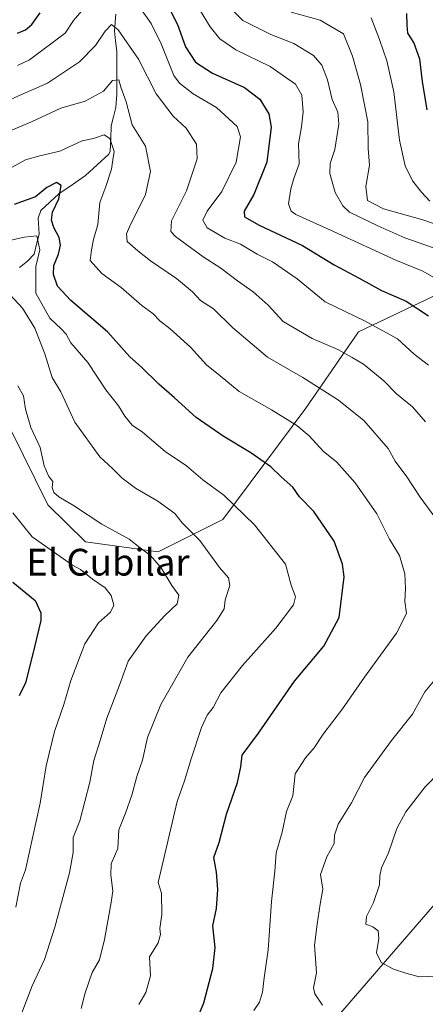
# Model space of a CAD drawing. Units: metres. Extents: x 644773 to 648234, y 4739206 to 4741592.
# Drawn here: x 647044 to 647165, y 4739576 to 4739870 of the extents above; entities that cross this region are included whole.
import ezdxf
from ezdxf.enums import TextEntityAlignment as Align

# ---------------------------------------------------------------- set-up
doc = ezdxf.new("R2010")
doc.units = ezdxf.units.M
doc.header["$MEASUREMENT"] = 0
for name, color, linetype, lineweight in [('Arbolado forestal CxS', 92, 'Continuous', 0), ('Corriente natural lineal', 142, 'Continuous', 13), ('Curva de nivel maestra', 36, 'Continuous', 30), ('Curva de nivel normal', 36, 'Continuous', 0), ('Texto cartográfico', 19, 'Continuous', 0)]:
    doc.layers.add(name, color=color, linetype=linetype, lineweight=lineweight)
doc.styles.add('Arial', font='txt', dxfattribs={"height": 0.2})

# ---------------------------------------------------------------- blocks, each defined once
blk = doc.blocks.new('*U150')
at = {"layer": 'Arbolado forestal CxS', "color": 92, "linetype": 'Continuous', "lineweight": 0}
for points in [[(647041.34, 4739747.76, 882.78), (647052.35, 4739725.3, 883.58), (647063.56, 4739714.29, 882.01), (647085.28, 4739711.29, 885.63), (647104.63, 4739720.91, 892.86), (647129.45, 4739754.24, 907.21), (647145.12, 4739777.06, 917.85), (647171.35, 4739789.48, 928.89)], [(647228.27, 4739675.76, 924.8), (647110.47, 4739539.54, 904.37)]]:
    blk.add_polyline3d(points, dxfattribs=at)
blk = doc.blocks.new('*U167')
at = {"layer": 'Curva de nivel normal', "color": 36, "linetype": 'Continuous', "lineweight": 0}
blk.add_polyline3d([(647043.44, 4739760.91, 885), (647045.09, 4739757.89, 885), (647045.64, 4739753.89, 885), (647047.31, 4739748.4, 885), (647050.03, 4739742.45, 885), (647051.24, 4739736.96, 885), (647052.67, 4739733.82, 885), (647053.81, 4739732.29, 885), (647053.66, 4739730.52, 885), (647054.15, 4739728.99, 885), (647055.6, 4739727.73, 885), (647060.03, 4739725.17, 885), (647068.44, 4739719.57, 885), (647076.64, 4739715.1, 885), (647079.93, 4739712.5, 885), (647083, 4739710.2, 885), (647086.23, 4739706.47, 885), (647089.42, 4739701.2, 885), (647091.46, 4739698.34, 885), (647091.02, 4739695.74, 885), (647087.34, 4739692.21, 885), (647081.72, 4739686.13, 885), (647076.32, 4739678.63, 885), (647073.74, 4739671.41, 885), (647069.94, 4739661.54, 885), (647067.97, 4739654.84, 885), (647066.13, 4739648.93, 885), (647064.94, 4739642.44, 885), (647061.92, 4739630.92, 885), (647059.87, 4739625.89, 885), (647059.9, 4739621.41, 885), (647058.82, 4739615.29, 885), (647054.47, 4739599.1, 885), (647051.35, 4739589.44, 885), (647047.68, 4739581.51, 885), (647044.06, 4739572.16, 885)], dxfattribs=at)
blk = doc.blocks.new('*U174')
at = {"layer": 'Curva de nivel normal', "color": 36, "linetype": 'Continuous', "lineweight": 0}
blk.add_polyline3d([(647041.89, 4739722.91, 880), (647047.66, 4739715.79, 880), (647059.74, 4739707.28, 880), (647062.15, 4739705.99, 880), (647065.73, 4739703.15, 880), (647069.43, 4739700.54, 880), (647071.3, 4739698.22, 880), (647072.02, 4739695.37, 880), (647071.05, 4739693.23, 880), (647067.52, 4739690.08, 880), (647063.42, 4739683.78, 880), (647059.2, 4739672.8, 880), (647057.11, 4739665.61, 880), (647054.33, 4739657.54, 880), (647051.82, 4739647.29, 880), (647050.09, 4739636.2, 880), (647045.66, 4739616.23, 880), (647044.17, 4739612.28, 880), (647042.76, 4739605.03, 880)], dxfattribs=at)
blk = doc.blocks.new('*U182')
at = {"layer": 'Curva de nivel normal', "color": 36, "linetype": 'Continuous', "lineweight": 0}
for points in [[(647166.06, 4739767.12, 920), (647161.83, 4739770.34, 920), (647156.85, 4739774.91, 920), (647147.14, 4739780.28, 920), (647135.22, 4739785.98, 920), (647126.8, 4739792.84, 920), (647119.42, 4739797.95, 920), (647114.93, 4739800.27, 920), (647109.9, 4739803.2, 920), (647105.18, 4739805.04, 920), (647099.9, 4739808.13, 920), (647098.68, 4739810.45, 920), (647099.92, 4739813.12, 920), (647104.34, 4739819.04, 920), (647108.57, 4739827.8, 920), (647109.91, 4739835.37, 920), (647108.88, 4739838.45, 920), (647102.74, 4739844.15, 920), (647095.8, 4739848.2, 920), (647091.64, 4739851.37, 920), (647089.95, 4739853.69, 920), (647086.2, 4739863.17, 920), (647083.25, 4739869.26, 920), (647078.65, 4739875.7, 920)], [(647063.65, 4739874.31, 920), (647059.98, 4739870.13, 920), (647057.52, 4739866.3, 920), (647046.86, 4739858.4, 920), (647043.32, 4739856.61, 920)]]:
    blk.add_polyline3d(points, dxfattribs=at)
blk = doc.blocks.new('*U183')
at = {"layer": 'Curva de nivel normal', "color": 36, "linetype": 'Continuous', "lineweight": 0}
blk.add_polyline3d([(647113.85, 4739574.15, 905), (647115.58, 4739576.68, 905), (647116.48, 4739579.62, 905), (647116.96, 4739583.97, 905), (647118.22, 4739592.29, 905), (647119.2, 4739606.78, 905), (647120.14, 4739615.86, 905), (647120.6, 4739621.27, 905), (647122.34, 4739627.48, 905), (647123.6, 4739633.69, 905), (647125.5, 4739638.38, 905), (647125.96, 4739642.07, 905), (647126.21, 4739644.92, 905), (647129.34, 4739649.68, 905), (647131.92, 4739652.67, 905), (647134.56, 4739656.74, 905), (647140.34, 4739664.33, 905), (647146.94, 4739673.81, 905), (647156.51, 4739686.96, 905), (647159.51, 4739692.81, 905), (647158.99, 4739696.47, 905), (647159.24, 4739700.28, 905), (647159, 4739704.75, 905), (647157.4, 4739710.14, 905), (647154.46, 4739715.07, 905), (647150.59, 4739722.6, 905), (647144.14, 4739731.94, 905), (647138.58, 4739738.15, 905), (647134.71, 4739741.25, 905), (647130.42, 4739745.99, 905), (647126.73, 4739749.07, 905), (647119.13, 4739753.75, 905), (647109.54, 4739759.21, 905), (647103.81, 4739763.94, 905), (647099.71, 4739767.18, 905), (647094.97, 4739772.44, 905), (647088.9, 4739777.98, 905), (647085.76, 4739780.34, 905), (647083.76, 4739782.51, 905), (647080.46, 4739784.92, 905), (647074.22, 4739790.28, 905), (647068.44, 4739794.51, 905), (647065.02, 4739798.32, 905), (647065.39, 4739801.59, 905), (647065.98, 4739804.65, 905), (647067.26, 4739809.12, 905), (647067.89, 4739815.71, 905), (647069.65, 4739820.5, 905), (647071.38, 4739825.71, 905), (647071.72, 4739828.45, 905), (647072.2, 4739830.96, 905), (647070.87, 4739834.82, 905), (647069.17, 4739835.97, 905), (647065.99, 4739834.88, 905), (647062.63, 4739834.17, 905), (647055.9, 4739831.02, 905), (647049.96, 4739829.67, 905), (647045.65, 4739828.47, 905), (647041.65, 4739826.29, 905)], dxfattribs=at)
blk = doc.blocks.new('*U186')
at = {"layer": 'Curva de nivel normal', "color": 36, "linetype": 'Continuous', "lineweight": 0}
blk.add_polyline3d([(647097.87, 4739873.07, 930), (647100.88, 4739868.26, 930), (647103.77, 4739864.63, 930), (647108.54, 4739861.37, 930), (647118.79, 4739856.33, 930), (647126.33, 4739851.05, 930), (647128.23, 4739847.77, 930), (647128.62, 4739842.78, 930), (647128.16, 4739838.3, 930), (647127.23, 4739833.25, 930), (647127.48, 4739827.3, 930), (647125.88, 4739822.87, 930), (647124.92, 4739819.83, 930), (647124.26, 4739815.31, 930), (647125.02, 4739813.14, 930), (647126.44, 4739812.13, 930), (647137.69, 4739806.99, 930), (647156.28, 4739798.42, 930), (647164.38, 4739795.17, 930), (647171.62, 4739790.96, 930)], dxfattribs=at)
blk = doc.blocks.new('*U191')
at = {"layer": 'Curva de nivel normal', "color": 36, "linetype": 'Continuous', "lineweight": 0}
for points in [[(647134.45, 4739575.78, 910), (647132.16, 4739579.11, 910), (647131.76, 4739580.98, 910), (647132.62, 4739585.45, 910), (647131.97, 4739593.66, 910), (647132.78, 4739599.95, 910), (647133.7, 4739605.93, 910), (647134.49, 4739610.43, 910), (647133.78, 4739614.78, 910), (647135.66, 4739620.12, 910), (647137.87, 4739624.13, 910), (647137.94, 4739626.61, 910), (647139.06, 4739629.86, 910), (647143.08, 4739636.24, 910), (647146.98, 4739643.81, 910), (647154.99, 4739654.86, 910), (647161.24, 4739662.71, 910), (647164.96, 4739669.45, 910), (647167.49, 4739672.45, 910)], [(647168.21, 4739721.29, 910), (647163.53, 4739727.67, 910), (647159.56, 4739733.7, 910), (647156.07, 4739738.36, 910), (647154.06, 4739742.13, 910), (647146.7, 4739750.5, 910), (647139.2, 4739756.66, 910), (647128.56, 4739763.36, 910), (647117.96, 4739769.43, 910), (647107.51, 4739778.31, 910), (647101.8, 4739783.94, 910), (647097.96, 4739786.42, 910), (647095.56, 4739789.03, 910), (647090.8, 4739793.01, 910), (647083, 4739798.23, 910), (647079.25, 4739801.23, 910), (647076.06, 4739804.02, 910), (647075.87, 4739806.35, 910), (647076.73, 4739808.41, 910), (647081.49, 4739818.07, 910), (647082.98, 4739825.02, 910), (647081.5, 4739832.5, 910), (647077.59, 4739838.88, 910), (647075.79, 4739845.78, 910), (647074.2, 4739850.18, 910), (647073.59, 4739852.42, 910), (647071.71, 4739852.14, 910), (647068.98, 4739849.02, 910), (647063.46, 4739846.02, 910), (647056.22, 4739843.87, 910), (647047.46, 4739839.82, 910), (647038.56, 4739836.02, 910)]]:
    blk.add_polyline3d(points, dxfattribs=at)
blk = doc.blocks.new('*U192')
at = {"layer": 'Curva de nivel normal', "color": 36, "linetype": 'Continuous', "lineweight": 0}
blk.add_polyline3d([(647040.98, 4739788.19, 890), (647044.8, 4739784.12, 890), (647048.5, 4739778.11, 890), (647051.44, 4739770.43, 890), (647053.64, 4739763.44, 890), (647056.22, 4739759.12, 890), (647060.43, 4739750, 890), (647067.84, 4739739.66, 890), (647071.73, 4739736.12, 890), (647074.52, 4739733.3, 890), (647078.54, 4739730.34, 890), (647085.22, 4739726.45, 890), (647090.26, 4739722.77, 890), (647092.52, 4739719.94, 890), (647097.76, 4739714.63, 890), (647103.61, 4739706.6, 890), (647106.37, 4739703.51, 890), (647106.67, 4739701.26, 890), (647105.3, 4739696.96, 890), (647105.06, 4739694.2, 890), (647102.82, 4739690.72, 890), (647094.22, 4739679.78, 890), (647086.09, 4739665.62, 890), (647082.12, 4739655.8, 890), (647080.66, 4739648.96, 890), (647078.93, 4739644.12, 890), (647077.48, 4739638.54, 890), (647075.52, 4739633.13, 890), (647073.52, 4739628.2, 890), (647073.24, 4739622.64, 890), (647071.3, 4739618.05, 890), (647071.14, 4739614.6, 890), (647071.78, 4739609.98, 890), (647071.25, 4739606.45, 890), (647069.29, 4739595.4, 890), (647067.76, 4739589.37, 890), (647065.57, 4739585.51, 890), (647063.47, 4739579.45, 890), (647062.3, 4739574.78, 890)], dxfattribs=at)
blk = doc.blocks.new('*U195')
at = {"layer": 'Curva de nivel normal', "color": 36, "linetype": 'Continuous', "lineweight": 0}
blk.add_polyline3d([(647178.7, 4739805.58, 940), (647164.39, 4739810.5, 940), (647152.62, 4739813.84, 940), (647147.82, 4739816.29, 940), (647147.37, 4739820.5, 940), (647148.43, 4739826.9, 940), (647148.04, 4739831.84, 940), (647147.9, 4739839.83, 940), (647146.94, 4739844.87, 940), (647145.73, 4739851.02, 940), (647143.35, 4739859.41, 940), (647140.68, 4739866.15, 940), (647133.75, 4739870.22, 940), (647125.06, 4739872.6, 940)], dxfattribs=at)
blk = doc.blocks.new('*U198')
at = {"layer": 'Curva de nivel normal', "color": 36, "linetype": 'Continuous', "lineweight": 0}
blk.add_polyline3d([(647079.56, 4739575.96, 895), (647081.67, 4739579.51, 895), (647083.07, 4739584.54, 895), (647082.7, 4739590.17, 895), (647085.29, 4739594.44, 895), (647086.04, 4739596.87, 895), (647085.76, 4739598.68, 895), (647086.38, 4739602.88, 895), (647086.27, 4739609.23, 895), (647085.34, 4739612.45, 895), (647091.03, 4739636.62, 895), (647093.18, 4739642.78, 895), (647095.12, 4739649.45, 895), (647098.3, 4739658.78, 895), (647099.94, 4739662.45, 895), (647101.76, 4739664.78, 895), (647104.06, 4739669.12, 895), (647110.48, 4739677.29, 895), (647120.43, 4739688.48, 895), (647125.71, 4739695.46, 895), (647126.35, 4739697.79, 895), (647125.04, 4739701.28, 895), (647123.34, 4739707.56, 895), (647114.1, 4739719.38, 895), (647104.95, 4739728.23, 895), (647098.65, 4739732.79, 895), (647093.79, 4739736.94, 895), (647087.42, 4739741.28, 895), (647080.65, 4739747.08, 895), (647077.56, 4739749.12, 895), (647075.33, 4739751.83, 895), (647073.47, 4739754.93, 895), (647069.69, 4739759.69, 895), (647064.31, 4739767.83, 895), (647059.2, 4739773.78, 895), (647057.79, 4739776.32, 895), (647056.46, 4739777.88, 895), (647052.95, 4739781.08, 895), (647048.8, 4739788.6, 895), (647048.77, 4739796.57, 895), (647049.96, 4739801.53, 895), (647049.1, 4739805.79, 895), (647045.3, 4739805.38, 895), (647040.06, 4739804.17, 895)], dxfattribs=at)
blk = doc.blocks.new('*U199')
at = {"layer": 'Curva de nivel normal', "color": 36, "linetype": 'Continuous', "lineweight": 0}
blk.add_polyline3d([(647170.97, 4739800.93, 935), (647159.04, 4739805.18, 935), (647150.92, 4739808.76, 935), (647142.45, 4739812.86, 935), (647140.52, 4739814.66, 935), (647138.21, 4739818.74, 935), (647136.62, 4739824.42, 935), (647136.66, 4739827.39, 935), (647138.04, 4739831.57, 935), (647139.27, 4739839.12, 935), (647138.95, 4739842.69, 935), (647137.27, 4739846.46, 935), (647135.92, 4739852.39, 935), (647134.25, 4739856.72, 935), (647131.68, 4739859.68, 935), (647125.8, 4739863.22, 935), (647118.98, 4739865.93, 935), (647110.65, 4739870.12, 935), (647106, 4739874.65, 935)], dxfattribs=at)
blk = doc.blocks.new('*U200')
at = {"layer": 'Curva de nivel normal', "color": 36, "linetype": 'Continuous', "lineweight": 0}
blk.add_polyline3d([(647166.45, 4739816.07, 945), (647163.99, 4739818.79, 945), (647161.24, 4739822.15, 945), (647159.09, 4739826.65, 945), (647157.4, 4739834.29, 945), (647155.7, 4739848.74, 945), (647153.66, 4739858.05, 945), (647151.4, 4739864.4, 945), (647148.93, 4739870.91, 945)], dxfattribs=at)
blk = doc.blocks.new('*U206')
at = {"layer": 'Curva de nivel normal', "color": 36, "linetype": 'Continuous', "lineweight": 0}
for points in [[(647173.09, 4739584.59, 915), (647163.32, 4739584.22, 915), (647159.31, 4739585.32, 915), (647155.58, 4739586.58, 915), (647151.91, 4739588.52, 915), (647150.57, 4739591.4, 915), (647151.21, 4739595.67, 915), (647151.06, 4739598.02, 915), (647149.46, 4739599.23, 915), (647147.38, 4739600, 915), (647147.5, 4739602.25, 915), (647149.59, 4739606.5, 915), (647151.38, 4739611.74, 915), (647151.51, 4739614.45, 915), (647152.06, 4739616.78, 915), (647154.09, 4739621.32, 915), (647156.64, 4739628.6, 915), (647159.34, 4739633.58, 915), (647165.1, 4739640.99, 915), (647169.65, 4739645.76, 915)], [(647165.16, 4739750.16, 915), (647161.27, 4739754.64, 915), (647156.48, 4739758.56, 915), (647152.69, 4739762.38, 915), (647146.64, 4739767.42, 915), (647143.31, 4739769.38, 915), (647138.98, 4739771.73, 915), (647131.29, 4739775.04, 915), (647122.68, 4739780.17, 915), (647118.13, 4739785.06, 915), (647113.69, 4739789.03, 915), (647108.98, 4739792.25, 915), (647104.03, 4739796.11, 915), (647098.73, 4739799.47, 915), (647090.5, 4739805.54, 915), (647089.11, 4739807.08, 915), (647089.28, 4739810.24, 915), (647093.74, 4739819.2, 915), (647096.94, 4739828.8, 915), (647096.76, 4739833.11, 915), (647093.71, 4739837.9, 915), (647089.75, 4739841.55, 915), (647084.76, 4739848.22, 915), (647079.4, 4739858.54, 915), (647073.38, 4739867.3, 915), (647071.4, 4739868.87, 915), (647069.48, 4739866.9, 915), (647066.58, 4739862.62, 915), (647061.84, 4739857.79, 915), (647052.24, 4739851.37, 915), (647044.32, 4739847.85, 915), (647039.65, 4739845.79, 915)]]:
    blk.add_polyline3d(points, dxfattribs=at)
blk = doc.blocks.new('*U216')
at = {"layer": 'Curva de nivel maestra', "color": 36, "linetype": 'Continuous', "lineweight": 30}
blk.add_polyline3d([(647097.24, 4739572.37, 900), (647098.91, 4739576.45, 900), (647101.68, 4739586.78, 900), (647102.3, 4739593.03, 900), (647101.69, 4739599.44, 900), (647102.71, 4739604.7, 900), (647103.1, 4739610.33, 900), (647102.7, 4739615.57, 900), (647101.97, 4739619.93, 900), (647103.54, 4739624.39, 900), (647105.76, 4739632.83, 900), (647109.01, 4739642.38, 900), (647109.99, 4739647, 900), (647110.41, 4739650.54, 900), (647115.24, 4739657.12, 900), (647126.04, 4739672.61, 900), (647134.84, 4739683.08, 900), (647139.37, 4739691.61, 900), (647140.83, 4739703.78, 900), (647140.36, 4739707.59, 900), (647137.85, 4739714.45, 900), (647131.77, 4739723.35, 900), (647127.58, 4739727.7, 900), (647125.51, 4739730.57, 900), (647122.06, 4739733.68, 900), (647119, 4739736.69, 900), (647113.04, 4739740.84, 900), (647104.72, 4739745.85, 900), (647096.68, 4739751.48, 900), (647090.22, 4739757.35, 900), (647085.48, 4739761.44, 900), (647080.34, 4739766.48, 900), (647076.89, 4739769.61, 900), (647070.2, 4739777.02, 900), (647059.18, 4739786.39, 900), (647055.26, 4739790.7, 900), (647054, 4739794.21, 900), (647054.11, 4739796.9, 900), (647055.5, 4739800.24, 900), (647056.16, 4739802.95, 900), (647055.77, 4739805.22, 900), (647054.1, 4739808.2, 900), (647053.45, 4739810.45, 900), (647053.78, 4739812.83, 900), (647055.63, 4739816.81, 900), (647056.3, 4739820.77, 900), (647054.92, 4739821.68, 900), (647052.07, 4739820.16, 900), (647048.69, 4739817.36, 900), (647042.32, 4739815.1, 900)], dxfattribs=at)
blk = doc.blocks.new('*U217')
at = {"layer": 'Curva de nivel maestra', "color": 36, "linetype": 'Continuous', "lineweight": 30}
blk.add_polyline3d([(647041.88, 4739702.21, 875), (647048.57, 4739696.72, 875), (647050.3, 4739693.07, 875), (647050.24, 4739690.72, 875), (647047.85, 4739680.78, 875), (647045.64, 4739672.17, 875), (647043.76, 4739668.21, 875)], dxfattribs=at)
blk = doc.blocks.new('*U221')
at = {"layer": 'Curva de nivel maestra', "color": 36, "linetype": 'Continuous', "lineweight": 30}
blk.add_polyline3d([(647165.69, 4739843.44, 950), (647164.31, 4739851.88, 950), (647163.52, 4739858.52, 950), (647161.65, 4739863.51, 950), (647159.86, 4739866.37, 950), (647159.66, 4739868.73, 950), (647159.59, 4739872.23, 950)], dxfattribs=at)
blk = doc.blocks.new('*U222')
at = {"layer": 'Curva de nivel maestra', "color": 36, "linetype": 'Continuous', "lineweight": 30}
for points in [[(647043.32, 4739866.36, 925), (647045.65, 4739867.32, 925), (647047.59, 4739868.9, 925), (647050.07, 4739872.43, 925)], [(647087.17, 4739876.62, 925), (647091.12, 4739868.88, 925), (647093.46, 4739862.26, 925), (647096.48, 4739857.62, 925), (647101.57, 4739854.37, 925), (647111.14, 4739850.04, 925), (647115.69, 4739846.57, 925), (647118.33, 4739842.23, 925), (647119.05, 4739838.18, 925), (647117.82, 4739827.73, 925), (647113.93, 4739818.05, 925), (647111.05, 4739813.08, 925), (647111.1, 4739811.44, 925), (647115.49, 4739808.96, 925), (647128.39, 4739802.86, 925), (647137.84, 4739797.1, 925), (647145.36, 4739793.13, 925), (647151.98, 4739789.37, 925), (647159.35, 4739786.19, 925), (647166.09, 4739781.87, 925)]]:
    blk.add_polyline3d(points, dxfattribs=at)

msp = doc.modelspace()

# ---------------------------------------------------------------- linework, layer by layer
at = {"layer": 'Arbolado forestal CxS', "color": 92, "linetype": 'Continuous', "lineweight": 0}
for points in [[(647217.35, 4739800.1, 947.08), (647191.43, 4739796.59, 937.94), (647171.35, 4739789.48, 928.89), (647145.12, 4739777.06, 917.85), (647129.45, 4739754.24, 907.21), (647104.63, 4739720.91, 892.86), (647085.28, 4739711.29, 885.63), (647063.56, 4739714.29, 882.01), (647052.35, 4739725.3, 883.58), (647041.34, 4739747.76, 882.78), (647035.72, 4739779.32, 882.06), (647035.44, 4739786.93, 884.48), (647029.86, 4739790.15, 888.45), (647017.9, 4739797.07, 895.55), (646994.58, 4739791.75, 895.13), (646977.87, 4739779.69, 894.36), (646964.5, 4739763.3, 885.63), (646946.87, 4739741.68, 882.87)], [(647217.35, 4739800.1, 947.08), (647191.43, 4739796.59, 937.94), (647171.35, 4739789.48, 928.89), (647145.12, 4739777.06, 917.85), (647129.45, 4739754.24, 907.21), (647104.63, 4739720.91, 892.86), (647085.28, 4739711.29, 885.63), (647063.56, 4739714.29, 882.01), (647052.35, 4739725.3, 883.58), (647041.34, 4739747.76, 882.78), (647035.72, 4739779.32, 882.06), (647035.44, 4739786.93, 884.48), (647029.86, 4739790.15, 888.45), (647017.9, 4739797.07, 895.55), (646994.58, 4739791.75, 895.13), (646977.87, 4739779.69, 894.36), (646964.5, 4739763.3, 885.63), (646946.87, 4739741.68, 882.87)], [(647171.35, 4739789.48, 928.89), (647145.12, 4739777.06, 917.85), (647129.45, 4739754.24, 907.21), (647104.63, 4739720.91, 892.86), (647085.28, 4739711.29, 885.63), (647085.28, 4739711.29, 885.63), (647063.56, 4739714.29, 882.01), (647052.35, 4739725.3, 883.58), (647041.34, 4739747.76, 882.78)], [(647278.21, 4739763.36, 939.94), (647274.18, 4739740.77, 932.16), (647246.91, 4739703.74, 924.03), (647242.04, 4739692.05, 924.08), (647228.27, 4739675.76, 924.8), (647110.47, 4739539.54, 904.37), (647042.95, 4739414.28, 905.52), (647022.55, 4739381.75, 903.83), (647005.28, 4739367.76, 902.7), (646978.41, 4739334.13, 895.97), (646965.52, 4739303.32, 892.93), (646955.18, 4739279.48, 887.35), (646950.17, 4739260.24, 885.62), (646942.52, 4739251.36, 885.7)], [(647278.21, 4739763.36, 939.94), (647274.18, 4739740.77, 932.16), (647246.91, 4739703.74, 924.03), (647242.04, 4739692.05, 924.08), (647228.27, 4739675.76, 924.8), (647110.47, 4739539.54, 904.37), (647042.95, 4739414.28, 905.52), (647022.55, 4739381.75, 903.83), (647005.28, 4739367.76, 902.7), (646978.41, 4739334.13, 895.97), (646965.52, 4739303.32, 892.93), (646955.18, 4739279.48, 887.35), (646950.17, 4739260.24, 885.62), (646942.52, 4739251.36, 885.7)], [(647196.05, 4739416.21, 841.77), (647159.69, 4739420.62, 853.85), (647154.07, 4739420.54, 856.22), (647123.22, 4739420.13, 869.95), (647102.05, 4739414.59, 880.54), (647066.35, 4739394.7, 896.84), (647054.25, 4739377.75, 899.46), (647051.64, 4739356.95, 895.35), (647073.61, 4739314.79, 882.58), (647138.95, 4739278.47, 878.82), (647206.78, 4739256.98, 878.15), (646942.52, 4739251.36, 885.7), (646942.52, 4739251.36, 885.7), (646950.17, 4739260.24, 885.62), (646955.18, 4739279.48, 887.35), (646965.52, 4739303.32, 892.93), (646978.41, 4739334.13, 895.97), (647005.28, 4739367.76, 902.7), (647022.55, 4739381.75, 903.83), (647042.95, 4739414.28, 905.52), (647110.47, 4739539.54, 904.37), (647228.27, 4739675.76, 924.8)]]:
    msp.add_polyline3d(points, dxfattribs=at)
at = {"layer": 'Corriente natural lineal', "color": 142, "linetype": 'Continuous', "lineweight": 13}
msp.add_polyline3d([(647072.68, 4739872.02, 916.39), (647072.46, 4739869.52, 915.42), (647072.24, 4739867.02, 914.49), (647072.58, 4739863.99, 913.65), (647072.93, 4739860.97, 913.2), (647072.95, 4739856.65, 911.87), (647072.97, 4739852.34, 910.09), (647072.99, 4739848.02, 909.24), (647072.65, 4739844.15, 908.21), (647071.95, 4739841.36, 907.4), (647071.26, 4739838.58, 906.73), (647071.13, 4739834.79, 904.71), (647071, 4739831, 904.08), (647070.56, 4739830.17, 903.88), (647067.08, 4739826.95, 901.44), (647063.6, 4739823.73, 900.5), (647059.6, 4739821.03, 900.72), (647055.59, 4739818.34, 900.18), (647052.93, 4739815.81, 899.93), (647050.26, 4739813.28, 899.24), (647049.5, 4739810.98, 897.95), (647049.72, 4739806.25, 896), (647049.01, 4739803.27, 894.83), (647048.31, 4739800.29, 894.39), (647046.27, 4739798.14, 893.13), (647043.85, 4739796.28, 892.58)], dxfattribs=at)

# ---------------------------------------------------------------- block references
at = {"layer": 'Arbolado forestal CxS', "color": 92, "linetype": 'Continuous', "lineweight": 0}
msp.add_blockref('*U150', (0, 0), dxfattribs=at)
at = {"layer": 'Curva de nivel maestra', "color": 36, "linetype": 'Continuous', "lineweight": 30}
for name in ['*U217', '*U216', '*U222', '*U221']:
    msp.add_blockref(name, (0, 0), dxfattribs=at)
at = {"layer": 'Curva de nivel normal', "color": 36, "linetype": 'Continuous', "lineweight": 0}
for name in ['*U174', '*U167', '*U192', '*U198', '*U183', '*U191', '*U206', '*U182', '*U186', '*U199', '*U195', '*U200']:
    msp.add_blockref(name, (0, 0), dxfattribs=at)

# ---------------------------------------------------------------- texts
at = {"layer": 'Texto cartográfico', "color": 19, "linetype": 'Continuous', "lineweight": 0, "style": 'Arial'}
msp.add_text('El Cubilar', height=8, dxfattribs=at).set_placement((647070.31, 4739708.18), align=Align.MIDDLE_CENTER)

doc.saveas('drawing.dxf')
